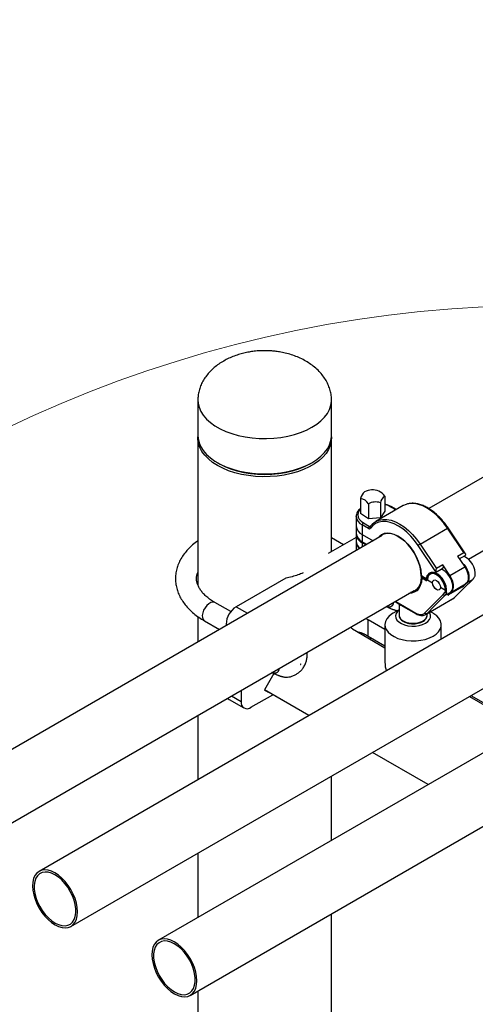
# Model space of a CAD drawing. Units: inches. Extents: x 0.4 to 11.2, y 0.5 to 8.3.
# Drawn here: x 8.7 to 8.9, y 7.2 to 7.8 of the extents above; entities that cross this region are included whole.
import ezdxf

# ---------------------------------------------------------------- set-up
doc = ezdxf.new("R2010")
doc.units = ezdxf.units.IN
doc.header["$MEASUREMENT"] = 0
doc.linetypes.add('SLD-Solid', pattern=[0])

msp = doc.modelspace()

# ---------------------------------------------------------------- linework, layer by layer
at = {"color": 7, "linetype": 'SLD-Solid', "lineweight": 25}
for p, q in [((10.00193, 8.15536), (8.89807, 7.51811)), ((8.92154, 7.48817), (10.02076, 8.12274)), ((8.76128, 7.58241), (8.76128, 7.56145)), ((8.84045, 7.56145), (8.84045, 7.58241)), ((8.76128, 7.55982), (8.76128, 7.4729)), ((8.84045, 7.49258), (8.84045, 7.55982)), ((8.77287, 7.5453), (8.77428, 7.54448)), ((8.82744, 7.54448), (8.82886, 7.5453)), ((8.85772, 7.52416), (8.85772, 7.51524)), ((8.87197, 7.5255), (8.87197, 7.51659)), ((8.86229, 7.52094), (8.86229, 7.51202)), ((8.88301, 7.51985), (8.86675, 7.51047)), ((8.86941, 7.52161), (8.86941, 7.51269)), ((8.87894, 7.5175), (8.87619, 7.51909)), ((8.85505, 7.51353), (8.85505, 7.50784)), ((8.85506, 7.51338), (8.85505, 7.51353)), ((8.86229, 7.51202), (8.85772, 7.51524)), ((8.86941, 7.51269), (8.86229, 7.51202)), ((8.87197, 7.51659), (8.86941, 7.51269)), ((8.85505, 7.50784), (8.85505, 7.50357)), ((8.85872, 7.50843), (8.85872, 7.50274)), ((8.86234, 7.50634), (8.85872, 7.50843)), ((8.85942, 7.50966), (8.86305, 7.50756)), ((8.89291, 7.49711), (8.90917, 7.5065)), ((8.91886, 7.49206), (8.90917, 7.5065)), ((8.91988, 7.49129), (8.90957, 7.50667)), ((8.87056, 7.50223), (8.59656, 7.34405)), ((8.85505, 7.50101), (8.83846, 7.49143)), ((8.84763, 7.49672), (8.84045, 7.50087)), ((8.85505, 7.50303), (8.85505, 7.49875)), ((8.85872, 7.50274), (8.85872, 7.49847)), ((8.85872, 7.50274), (8.86508, 7.49907)), ((8.85505, 7.49835), (8.85505, 7.49328)), ((8.86138, 7.49693), (8.85872, 7.49847)), ((8.8609, 7.49666), (8.85872, 7.49792)), ((8.9023, 7.48062), (8.89176, 7.49632)), ((8.89291, 7.49711), (8.90259, 7.48267)), ((8.91513, 7.48991), (8.91886, 7.49206)), ((8.91513, 7.48991), (8.91939, 7.48356)), ((8.91617, 7.48837), (8.91967, 7.49038)), ((8.90199, 7.48018), (8.90642, 7.48274)), ((8.90632, 7.48482), (8.90259, 7.48267)), ((8.91058, 7.47847), (8.90632, 7.48482)), ((8.91058, 7.47847), (8.91939, 7.48356)), ((8.8134, 7.47696), (8.78393, 7.45995)), ((8.89364, 7.4783), (8.89329, 7.47851)), ((8.89364, 7.47776), (8.89329, 7.47796)), ((8.89364, 7.4783), (8.89384, 7.47842)), ((8.89423, 7.4781), (8.89364, 7.47776)), ((8.89409, 7.47818), (8.89643, 7.47683)), ((8.89643, 7.47561), (8.89409, 7.47696)), ((8.89461, 7.47789), (8.89411, 7.4776)), ((8.89445, 7.47757), (8.89679, 7.47622)), ((8.89681, 7.47646), (8.89739, 7.47679)), ((8.89977, 7.48037), (8.89902, 7.47994)), ((8.89723, 7.47633), (8.89721, 7.47622)), ((8.89734, 7.4759), (8.90032, 7.47418)), ((8.90117, 7.47577), (8.90101, 7.47568)), ((8.90498, 7.47149), (8.90793, 7.46979)), ((8.91797, 7.47169), (8.90977, 7.46696)), ((8.91106, 7.46849), (8.91988, 7.47358)), ((8.92083, 7.47424), (8.91927, 7.47269)), ((8.92083, 7.47424), (8.92416, 7.47615)), ((8.92432, 7.47631), (8.92416, 7.47615)), ((8.61539, 7.31143), (8.88939, 7.46961)), ((8.88964, 7.46918), (8.88999, 7.46938)), ((8.89685, 7.45583), (8.91311, 7.46522)), ((8.90429, 7.46999), (8.90446, 7.47009)), ((8.90662, 7.46717), (8.9078, 7.46853)), ((8.90789, 7.46677), (8.91122, 7.46868)), ((8.90966, 7.46714), (8.91122, 7.46868)), ((8.90972, 7.46719), (8.91128, 7.46874)), ((8.91238, 7.46474), (8.91311, 7.46522)), ((8.91327, 7.46537), (8.91311, 7.46522)), ((8.94127, 7.46141), (8.66727, 7.30323)), ((8.78078, 7.45708), (8.77144, 7.46247)), ((8.87801, 7.46304), (8.87879, 7.46259)), ((8.87859, 7.46305), (8.88136, 7.46144)), ((8.87879, 7.46259), (8.88157, 7.46098)), ((8.88048, 7.46161), (8.88048, 7.45499)), ((8.88136, 7.46144), (8.89045, 7.4562)), ((8.88157, 7.46098), (8.89071, 7.45571)), ((8.89614, 7.45529), (8.91243, 7.46469)), ((8.76128, 7.45419), (8.76128, 7.43915)), ((8.88048, 7.45814), (8.87703, 7.45614)), ((8.88048, 7.45499), (8.88048, 7.45486)), ((8.89612, 7.45535), (8.89587, 7.45518)), ((8.89715, 7.45499), (8.89715, 7.45587)), ((8.9006, 7.45614), (8.89911, 7.457)), ((8.76519, 7.45164), (8.77406, 7.44653)), ((8.77804, 7.44974), (8.77804, 7.44882)), ((8.8607, 7.45305), (8.86223, 7.45217)), ((8.86223, 7.44252), (8.86223, 7.45217)), ((8.87215, 7.44644), (8.86223, 7.45217)), ((8.87215, 7.44934), (8.87215, 7.4272)), ((8.90548, 7.44075), (8.90548, 7.44934)), ((8.85295, 7.44681), (8.87215, 7.43573)), ((8.86223, 7.44252), (8.87215, 7.43679)), ((8.86305, 7.44098), (8.86397, 7.44151)), ((8.6861, 7.27061), (8.9601, 7.42879)), ((9.01198, 7.42059), (8.73798, 7.26241)), ((8.80629, 7.42043), (8.80069, 7.41072)), ((8.78688, 7.41043), (8.78688, 7.40382)), ((8.79277, 7.40041), (8.80565, 7.40785)), ((8.82707, 7.39549), (8.80069, 7.41072)), ((8.80069, 7.41072), (8.80319, 7.40928)), ((8.82707, 7.39549), (8.80319, 7.40928)), ((8.92213, 7.40687), (8.94286, 7.39491)), ((8.92305, 7.4074), (8.94286, 7.39597)), ((8.77977, 7.4051), (8.7886, 7.4)), ((8.76128, 7.39566), (8.76128, 7.35751)), ((8.75681, 7.22979), (9.03081, 7.38797)), ((8.89778, 7.35467), (8.86474, 7.37374)), ((8.89778, 7.35467), (8.86474, 7.37374)), ((8.84045, 7.32157), (8.84045, 7.35972)), ((8.76128, 7.31401), (8.76128, 7.27587)), ((8.84045, 7.16596), (8.84045, 7.27808)), ((8.76128, 7.23237), (8.76128, 7.14629))]:
    msp.add_line(p, q, dxfattribs=at)
at = {"color": 8, "linetype": 'SLD-Solid', "lineweight": 25}
for p, q in [((8.87865, 7.51733), (8.87569, 7.51904)), ((8.86305, 7.50756), (8.86398, 7.5081)), ((8.85872, 7.49792), (8.85872, 7.4954)), ((8.8948, 7.47777), (8.89445, 7.47757)), ((8.89679, 7.47622), (8.89738, 7.47656)), ((8.78393, 7.45995), (8.79062, 7.45609)), ((8.8783, 7.46321), (8.87859, 7.46305)), ((8.89685, 7.45583), (8.89612, 7.45535)), ((8.77884, 7.44928), (8.77804, 7.44974)), ((8.78115, 7.40712), (8.78688, 7.40382))]:
    msp.add_line(p, q, dxfattribs=at)
at = {"color": 8, "linetype": 'SLD-Solid', "lineweight": 25, "flags": 128}
for points in [[(8.76128, 7.58245), (8.76141, 7.58055), (8.76199, 7.5781), (8.76302, 7.5757), (8.7645, 7.57338), (8.76641, 7.57116), (8.76871, 7.56908), (8.7714, 7.56715), (8.77443, 7.5654), (8.77777, 7.56385), (8.78138, 7.56252), (8.78522, 7.56142), (8.78924, 7.56056), (8.7934, 7.55997), (8.79765, 7.55963), (8.80193, 7.55957), (8.80621, 7.55977), (8.81042, 7.56023), (8.81451, 7.56096), (8.81845, 7.56194), (8.82218, 7.56316), (8.82566, 7.5646), (8.82885, 7.56625)], [(8.82885, 7.56625), (8.83171, 7.56809), (8.83421, 7.5701), (8.83632, 7.57226), (8.83802, 7.57453), (8.83928, 7.57689), (8.84008, 7.57932), (8.84043, 7.58179), (8.84045, 7.5824)], [(8.85772, 7.51779), (8.85693, 7.51689), (8.85627, 7.51564), (8.85605, 7.51435), (8.85627, 7.51305), (8.85693, 7.51181), (8.85799, 7.51066), (8.85942, 7.50966)], [(8.87569, 7.51904), (8.87394, 7.51987), (8.87197, 7.52048)], [(8.90917, 7.5065), (8.90704, 7.50944), (8.90473, 7.51213), (8.90228, 7.51454), (8.89974, 7.51663), (8.89716, 7.51835), (8.89457, 7.51968), (8.89202, 7.5206), (8.88956, 7.52108), (8.88722, 7.52112), (8.88505, 7.52073), (8.88309, 7.5199), (8.88301, 7.51985)], [(8.86687, 7.51054), (8.86879, 7.51134), (8.87096, 7.51174), (8.87329, 7.51169), (8.87576, 7.51121), (8.8783, 7.51029), (8.88089, 7.50896), (8.88348, 7.50724), (8.88602, 7.50515), (8.88846, 7.50274), (8.89078, 7.50005), (8.89291, 7.49711)], [(8.89398, 7.4769), (8.89368, 7.4746), (8.89307, 7.47256), (8.89214, 7.47085), (8.89093, 7.46949), (8.88946, 7.46852), (8.88776, 7.46796), (8.88628, 7.46782)], [(8.90972, 7.46719), (8.90972, 7.46719), (8.90966, 7.46714)], [(8.77144, 7.46247), (8.7711, 7.46263), (8.77008, 7.46275), (8.76892, 7.46246), (8.76771, 7.46177), (8.76655, 7.46072), (8.76553, 7.45941), (8.76471, 7.45792), (8.76415, 7.45636), (8.76391, 7.45486), (8.76399, 7.45352), (8.76439, 7.45244), (8.76509, 7.45171), (8.76519, 7.45164)], [(8.88157, 7.46098), (8.88157, 7.46098), (8.88148, 7.46106), (8.88141, 7.46117), (8.88136, 7.46144)], [(8.88292, 7.45159), (8.8845, 7.45087), (8.88633, 7.4504), (8.88831, 7.45019), (8.89032, 7.45026), (8.89223, 7.4506), (8.89395, 7.4512), (8.89537, 7.45202), (8.89641, 7.45301), (8.89701, 7.45412), (8.89715, 7.45499)]]:
    msp.add_lwpolyline(points, dxfattribs=at)
at = {"color": 7, "linetype": 'SLD-Solid', "lineweight": 25, "flags": 128}
for points in [[(8.76128, 7.56145), (8.76141, 7.5596), (8.76199, 7.55715), (8.76302, 7.55474), (8.7645, 7.55242), (8.76641, 7.55021), (8.76871, 7.54812), (8.7714, 7.54619), (8.77443, 7.54444), (8.77777, 7.54289), (8.78138, 7.54156), (8.78522, 7.54046), (8.78924, 7.53961), (8.7934, 7.53901), (8.79765, 7.53868), (8.80193, 7.53861), (8.80621, 7.53881), (8.81042, 7.53928), (8.81451, 7.54), (8.81845, 7.54098), (8.82218, 7.5422), (8.82566, 7.54364), (8.82885, 7.54529), (8.83171, 7.54714), (8.83421, 7.54914), (8.83632, 7.5513), (8.83802, 7.55357), (8.83928, 7.55594), (8.84008, 7.55837), (8.84043, 7.56083), (8.84045, 7.56145)], [(8.77287, 7.54366), (8.77001, 7.5455), (8.76751, 7.54751), (8.7654, 7.54967), (8.76371, 7.55194), (8.76245, 7.5543), (8.76164, 7.55673), (8.76129, 7.5592), (8.7613, 7.56063)], [(8.84042, 7.56063), (8.84043, 7.56044), (8.84032, 7.55796), (8.83974, 7.55551), (8.8387, 7.55311), (8.83722, 7.55079), (8.83532, 7.54857), (8.83301, 7.54649), (8.83033, 7.54456), (8.8273, 7.54281), (8.82396, 7.54126), (8.82034, 7.53993), (8.8165, 7.53883), (8.81248, 7.53797), (8.80832, 7.53738), (8.80408, 7.53704), (8.79979, 7.53698), (8.79552, 7.53718), (8.79131, 7.53764), (8.78721, 7.53837), (8.78328, 7.53935), (8.77954, 7.54056), (8.77606, 7.54201), (8.77287, 7.54366)], [(8.82744, 7.54448), (8.82744, 7.54448), (8.8243, 7.54286), (8.82086, 7.54145), (8.81717, 7.54027), (8.81328, 7.53934), (8.80923, 7.53867), (8.80507, 7.53826), (8.80086, 7.53812), (8.79665, 7.53826), (8.7925, 7.53867), (8.78845, 7.53934), (8.78456, 7.54027), (8.78087, 7.54145), (8.77743, 7.54286), (8.77429, 7.54448), (8.77428, 7.54448)], [(8.89176, 7.49632), (8.88971, 7.49915), (8.88748, 7.50175), (8.88512, 7.50407), (8.88267, 7.50608), (8.88018, 7.50774), (8.87768, 7.50902), (8.87523, 7.50991), (8.87285, 7.51037), (8.8706, 7.51042), (8.86851, 7.51003), (8.86662, 7.50923), (8.86496, 7.50803), (8.86356, 7.50644)], [(8.86675, 7.51047), (8.86683, 7.51051), (8.86687, 7.51054)], [(8.89364, 7.4783), (8.89344, 7.48089), (8.8929, 7.48361), (8.89204, 7.48638), (8.89089, 7.48914), (8.88946, 7.49182), (8.8878, 7.49435), (8.88595, 7.49668), (8.88395, 7.49874), (8.88185, 7.50048), (8.8797, 7.50186), (8.87756, 7.50285), (8.87549, 7.50343), (8.87352, 7.50357), (8.87171, 7.50327), (8.87011, 7.50254), (8.86874, 7.50141), (8.86838, 7.50097)], [(8.86838, 7.50097), (8.86871, 7.50137), (8.87004, 7.5025), (8.87161, 7.50324), (8.87338, 7.50356), (8.87531, 7.50346), (8.87735, 7.50293), (8.87945, 7.502), (8.88157, 7.50068), (8.88365, 7.49901), (8.88564, 7.49702), (8.88749, 7.49477), (8.88916, 7.49231), (8.89062, 7.48969), (8.89181, 7.48698), (8.89273, 7.48425), (8.89334, 7.48155), (8.89362, 7.47897)], [(8.91752, 7.48636), (8.9188, 7.48509), (8.91997, 7.48352), (8.92091, 7.48178), (8.92157, 7.47997), (8.92189, 7.47821), (8.92188, 7.47661), (8.92152, 7.47525), (8.92083, 7.47424)], [(8.91939, 7.48356), (8.92038, 7.48184), (8.92108, 7.48002), (8.92147, 7.47824), (8.9215, 7.4766), (8.92119, 7.47519), (8.92054, 7.47412), (8.91988, 7.47358)], [(8.89364, 7.47776), (8.89344, 7.47541), (8.8929, 7.47332), (8.89204, 7.47154), (8.89089, 7.47011), (8.88946, 7.46908), (8.8878, 7.46846), (8.88721, 7.46835)], [(8.90793, 7.46979), (8.90775, 7.47145), (8.90724, 7.4732), (8.90642, 7.47493), (8.90535, 7.47652), (8.9041, 7.47786), (8.90275, 7.47887), (8.9014, 7.47948), (8.90013, 7.47965), (8.89902, 7.47936), (8.89816, 7.47864), (8.8976, 7.47753), (8.89737, 7.47611)], [(8.91122, 7.46868), (8.9119, 7.4697), (8.91226, 7.47105), (8.91228, 7.47266), (8.91195, 7.47442), (8.91129, 7.47623), (8.91035, 7.47797), (8.90919, 7.47954), (8.90786, 7.48084), (8.90647, 7.48178), (8.9055, 7.4822)], [(8.91106, 7.46849), (8.91173, 7.46903), (8.91237, 7.4701), (8.91269, 7.47151), (8.91265, 7.47315), (8.91227, 7.47493), (8.91156, 7.47675), (8.91058, 7.47847)], [(8.90032, 7.47418), (8.90049, 7.47511), (8.901, 7.47569), (8.90176, 7.47584), (8.90265, 7.47553), (8.90354, 7.47481), (8.9043, 7.47379), (8.90481, 7.47262), (8.90498, 7.47149)], [(8.90498, 7.47149), (8.90481, 7.47056), (8.9043, 7.46998), (8.90354, 7.46983), (8.90265, 7.47014), (8.90176, 7.47086), (8.901, 7.47188), (8.90049, 7.47305), (8.90032, 7.47418)], [(8.901, 7.4719), (8.9005, 7.47306), (8.90033, 7.47419), (8.90051, 7.47511), (8.90102, 7.47568), (8.90177, 7.47582), (8.90266, 7.47551), (8.90355, 7.47479), (8.9043, 7.47377), (8.9048, 7.47261), (8.90497, 7.47148), (8.90479, 7.47056), (8.90428, 7.46999), (8.90353, 7.46984), (8.90264, 7.47016), (8.90175, 7.47088), (8.901, 7.4719)], [(8.91311, 7.46522), (8.9193, 7.47134), (8.92416, 7.47615)], [(8.91328, 7.46536), (8.91828, 7.47031), (8.92433, 7.4763)], [(8.89557, 7.45623), (8.90176, 7.46236), (8.90662, 7.46717)], [(8.90789, 7.46677), (8.90171, 7.46064), (8.89685, 7.45583)], [(8.91128, 7.46874), (8.91128, 7.46873), (8.91122, 7.46868)], [(8.87703, 7.45614), (8.87607, 7.45554), (8.87444, 7.45421), (8.87322, 7.45274), (8.87245, 7.45117), (8.87215, 7.44955), (8.87233, 7.44792), (8.87299, 7.44633), (8.87409, 7.44483), (8.87563, 7.44346), (8.87754, 7.44226), (8.87978, 7.44126), (8.88227, 7.44049), (8.88496, 7.43998), (8.88775, 7.43974), (8.89058, 7.43977), (8.89336, 7.44008), (8.896, 7.44066), (8.89844, 7.44149), (8.9006, 7.44254)], [(8.88048, 7.45805), (8.87948, 7.45712), (8.87871, 7.4559), (8.8784, 7.45461), (8.87858, 7.45331), (8.87925, 7.45207), (8.88035, 7.45094), (8.88186, 7.44997), (8.88369, 7.44921), (8.88576, 7.4487), (8.88797, 7.44845), (8.89022, 7.44849), (8.89241, 7.4488), (8.89442, 7.44938), (8.89618, 7.45019)], [(8.89618, 7.45019), (8.89759, 7.45121), (8.89859, 7.45237), (8.89914, 7.45363), (8.8992, 7.45493), (8.89877, 7.45621), (8.8985, 7.45665)], [(8.9006, 7.44254), (8.90242, 7.44379), (8.90385, 7.44519), (8.90485, 7.44672), (8.90539, 7.44832), (8.90545, 7.44995), (8.90503, 7.45157), (8.90414, 7.45312), (8.90282, 7.45456), (8.90109, 7.45585), (8.9006, 7.45614)], [(8.82212, 7.42586), (8.82213, 7.42581), (8.82215, 7.42579), (8.82219, 7.42578), (8.82224, 7.4258), (8.82228, 7.42583), (8.82232, 7.42588), (8.82234, 7.42594), (8.82235, 7.426), (8.82234, 7.42605), (8.82232, 7.42608), (8.82228, 7.42608), (8.82223, 7.42607), (8.82219, 7.42603), (8.82215, 7.42598), (8.82212, 7.42592), (8.82212, 7.42586)], [(8.67674, 7.27151), (8.67882, 7.27051), (8.68085, 7.26991), (8.68278, 7.26973), (8.68455, 7.26998), (8.68614, 7.27064), (8.68749, 7.2717), (8.68857, 7.27313), (8.68936, 7.27491), (8.68984, 7.27698), (8.69, 7.2793), (8.68983, 7.2818), (8.68933, 7.28443), (8.68852, 7.28712), (8.68742, 7.28981), (8.68606, 7.29243), (8.68447, 7.29491), (8.68268, 7.29719), (8.68075, 7.29922), (8.67871, 7.30095), (8.67663, 7.30233), (8.67455, 7.30334), (8.67252, 7.30394), (8.67059, 7.30412), (8.66881, 7.30387), (8.66723, 7.30321), (8.66588, 7.30215), (8.66479, 7.30071), (8.664, 7.29894), (8.66352, 7.29687), (8.66337, 7.29455), (8.66354, 7.29205), (8.66403, 7.28941), (8.66484, 7.28672), (8.66594, 7.28404), (8.6673, 7.28142), (8.6689, 7.27894), (8.67068, 7.27666), (8.67262, 7.27463), (8.67465, 7.2729), (8.67674, 7.27151)], [(8.67673, 7.27264), (8.67876, 7.27168), (8.68074, 7.27112), (8.6826, 7.271), (8.6843, 7.27131), (8.6858, 7.27205), (8.68704, 7.2732), (8.688, 7.27472), (8.68866, 7.27657), (8.68899, 7.2787), (8.68898, 7.28106), (8.68863, 7.28358), (8.68796, 7.28619), (8.68699, 7.28882), (8.68573, 7.2914), (8.68422, 7.29385), (8.68251, 7.29612), (8.68064, 7.29814), (8.67866, 7.29985), (8.67663, 7.3012), (8.6746, 7.30217), (8.67263, 7.30272), (8.67076, 7.30285), (8.66906, 7.30253), (8.66757, 7.30179), (8.66632, 7.30065), (8.66536, 7.29913), (8.66471, 7.29728), (8.66438, 7.29515), (8.66439, 7.29279), (8.66473, 7.29027), (8.6654, 7.28766), (8.66638, 7.28503), (8.66764, 7.28245), (8.66914, 7.28), (8.67085, 7.27773), (8.67272, 7.27571), (8.6747, 7.274), (8.67673, 7.27264)], [(8.74745, 7.23069), (8.74953, 7.22969), (8.75156, 7.22909), (8.75349, 7.22891), (8.75526, 7.22915), (8.75685, 7.22982), (8.7582, 7.23088), (8.75928, 7.23231), (8.76007, 7.23409), (8.76055, 7.23616), (8.76071, 7.23848), (8.76054, 7.24098), (8.76004, 7.24361), (8.75923, 7.2463), (8.75814, 7.24899), (8.75677, 7.25161), (8.75518, 7.25409), (8.75339, 7.25637), (8.75146, 7.2584), (8.74942, 7.26013), (8.74734, 7.26151), (8.74526, 7.26252), (8.74323, 7.26311), (8.7413, 7.2633), (8.73952, 7.26305), (8.73794, 7.26239), (8.73659, 7.26133), (8.7355, 7.25989), (8.73471, 7.25812), (8.73423, 7.25605), (8.73408, 7.25373), (8.73425, 7.25123), (8.73474, 7.24859), (8.73555, 7.2459), (8.73665, 7.24322), (8.73801, 7.2406), (8.73961, 7.23812), (8.74139, 7.23584), (8.74333, 7.23381), (8.74536, 7.23208), (8.74745, 7.23069)], [(8.74744, 7.23182), (8.74947, 7.23086), (8.75145, 7.2303), (8.75331, 7.23018), (8.75501, 7.23049), (8.75651, 7.23123), (8.75775, 7.23238), (8.75871, 7.2339), (8.75937, 7.23575), (8.7597, 7.23788), (8.75969, 7.24024), (8.75934, 7.24276), (8.75867, 7.24537), (8.7577, 7.248), (8.75644, 7.25058), (8.75493, 7.25303), (8.75322, 7.2553), (8.75135, 7.25732), (8.74938, 7.25903), (8.74734, 7.26038), (8.74531, 7.26135), (8.74334, 7.2619), (8.74148, 7.26203), (8.73977, 7.26171), (8.73828, 7.26097), (8.73703, 7.25983), (8.73607, 7.25831), (8.73542, 7.25646), (8.73509, 7.25433), (8.7351, 7.25197), (8.73544, 7.24945), (8.73611, 7.24684), (8.73709, 7.24421), (8.73835, 7.24163), (8.73985, 7.23918), (8.74156, 7.23691), (8.74343, 7.23489), (8.74541, 7.23318), (8.74744, 7.23182)]]:
    msp.add_lwpolyline(points, dxfattribs=at)
at = {"color": 7, "linetype": 'SLD-Solid', "lineweight": 18}
msp.add_circle((8.96863, 6.89812), 0.7405, dxfattribs=at)
at = {"color": 7, "linetype": 'SLD-Solid', "lineweight": 25}
for centre, radius, start, end in [((8.86484, 7.51918), 0.01, 68.37332, 118.43158), ((8.86482, 7.5224), 0.00732, 130.38449, 166.063), ((8.85643, 7.51749), 0.0068, 30.4797, 79.06368), ((8.86493, 7.52084), 0.00844, 33.52212, 64.76326), ((8.87591, 7.52013), 0.00666, 126.27152, 167.2186), ((8.86665, 7.5128), 0.00923, 72.58396, 118.17672), ((8.86131, 7.50847), 0.00629, 185.69289, 245.62645), ((8.86025, 7.50836), 0.00154, 122.61031, 177.38969), ((8.86387, 7.50627), 0.00154, 122.61031, 177.38969), ((8.8629, 7.50702), 0.00088, 230.79156, 319.07956), ((8.86131, 7.5042), 0.00629, 185.69289, 245.62645), ((8.86097, 7.50338), 0.00591, 180.81737, 247.57661), ((8.86076, 7.49918), 0.00573, 184.31209, 233.19806), ((8.86019, 7.49849), 0.00513, 179.34454, 232.27746), ((8.89711, 7.48984), 0.0084, 119.99458, 129.51751), ((8.91418, 7.4795), 0.01136, 353.64247, 66.05838), ((8.9193, 7.49096), 0.000686, 302.11846, 348.00785), ((8.90521, 7.48372), 0.00156, 320.67446, 44.91299), ((8.88465, 7.47703), 0.00933, 304.94891, 1.8117), ((8.89465, 7.47905), 0.00103, 184.67883, 237.24978), ((8.89405, 7.4769), 0.0000718, 50.04122, 184.16403), ((8.89486, 7.47692), 0.000768, 122.59783, 177.40217), ((8.89582, 7.47584), 0.00117, 31.98431, 58.33767), ((8.90021, 7.47693), 0.00343, 69.49816, 187.99474), ((8.89748, 7.4763), 0.000255, 114.86419, 173.72624), ((8.90064, 7.477), 0.0033, 85.88043, 188.09069), ((8.90166, 7.48074), 0.000647, 246.81636, 348.86177), ((8.89724, 7.46971), 0.01133, 353.59344, 66.52864), ((8.8972, 7.47557), 0.000768, 122.59783, 177.40217), ((8.8968, 7.47603), 0.000561, 229.00881, 346.18558), ((8.89638, 7.47614), 0.000996, 345.98816, 358.44546), ((8.90202, 7.46975), 0.00591, 348.06369, 0.35005), ((8.79083, 7.44916), 0.01281, 122.6047, 177.39468), ((8.78123, 7.40762), 0.00291, 217.58348, 239.7782), ((8.79047, 7.40323), 0.00364, 170.78649, 309.20275)]:
    msp.add_arc(centre, radius, start, end, dxfattribs=at)
at = {"color": 8, "linetype": 'SLD-Solid', "lineweight": 25}
for centre, radius, start, end in [((8.87598, 7.51864), 0.000503, 65.69909, 125.61722), ((8.86135, 7.51421), 0.00635, 187.50539, 245.46636), ((8.86334, 7.50798), 0.000506, 234.56801, 293.79968), ((8.86413, 7.50701), 0.000803, 147.96684, 224.46439), ((8.90972, 7.50579), 0.000898, 99.70993, 127.21525), ((8.89409, 7.47713), 0.000261, 180.87526, 243.81917), ((8.89425, 7.4773), 0.000331, 53.92969, 114.55166), ((8.89703, 7.47655), 0.000411, 233.76655, 295.34097), ((8.89754, 7.47617), 0.000334, 170.44671, 233.7436), ((8.89748, 7.47634), 0.000255, 182.53008, 244.77315), ((8.91746, 7.47195), 0.000569, 332.69294, 50.82117), ((8.91907, 7.47315), 0.000504, 213.82794, 293.77634), ((8.92064, 7.47457), 0.000386, 263.78271, 299.10303), ((8.90946, 7.46718), 0.000378, 324.52415, 16.99448), ((8.88454, 7.45534), 0.00409, 186.75915, 246.63385)]:
    msp.add_arc(centre, radius, start, end, dxfattribs=at)
at = {"color": 7, "linetype": 'SLD-Solid', "lineweight": 25}
for centre, major_axis, start_param, end_param in [((8.85759, 7.45485), (0.00464, 0.00804), 2.850245, 3.141633), ((8.88881, 7.43682), (0.01179, 0.02041), 2.356235, 2.656301)]:
    msp.add_ellipse(centre, major_axis=major_axis, ratio=0.577335, start_param=start_param, end_param=end_param, dxfattribs=at)
for points, knots in [([(8.80086, 7.61164), (8.79937, 7.61161), (8.79726, 7.61156), (8.79417, 7.61124), (8.79154, 7.61085), (8.78845, 7.61021), (8.78527, 7.60932), (8.78205, 7.60818), (8.77888, 7.60678), (8.77583, 7.60511), (8.77295, 7.60321), (8.77031, 7.60107), (8.76794, 7.59873), (8.7659, 7.59622), (8.76419, 7.59355), (8.76286, 7.59076), (8.76192, 7.58788), (8.76136, 7.5851), (8.76133, 7.58329), (8.76131, 7.58247)], [0, 0, 0, 0, 0.077757, 0.109348, 0.161767, 0.216232, 0.274504, 0.335008, 0.396944, 0.459634, 0.522546, 0.585285, 0.647579, 0.709274, 0.77033, 0.830804, 0.89084, 0.950659, 1, 1, 1, 1]), ([(8.84042, 7.5824), (8.84043, 7.58256), (8.84049, 7.58371), (8.84021, 7.58588), (8.83955, 7.58886), (8.83842, 7.5918), (8.83688, 7.59467), (8.8349, 7.59744), (8.83249, 7.60008), (8.82976, 7.60247), (8.82678, 7.60457), (8.82364, 7.60638), (8.82027, 7.60795), (8.81673, 7.60924), (8.81318, 7.61024), (8.80995, 7.6109), (8.80707, 7.6113), (8.80415, 7.61158), (8.80207, 7.61162), (8.80086, 7.61164)], [0, 0, 0, 0, 0.009544, 0.069715, 0.130542, 0.19236, 0.255554, 0.320535, 0.387734, 0.457645, 0.521788, 0.587177, 0.653544, 0.72034, 0.786282, 0.847226, 0.892178, 0.937551, 1, 1, 1, 1]), ([(8.85772, 7.51825), (8.85737, 7.51797), (8.85655, 7.51732), (8.85569, 7.51609), (8.8551, 7.51471), (8.85509, 7.51378), (8.85508, 7.51335)], [0, 0, 0, 0, 0.207548, 0.489161, 0.764791, 1, 1, 1, 1]), ([(8.87619, 7.51909), (8.87588, 7.51926), (8.87501, 7.51973), (8.87361, 7.52029), (8.87243, 7.52056), (8.87197, 7.52066)], [0, 0, 0, 0, 0.2431314, 0.7013489, 1, 1, 1, 1]), ([(8.90957, 7.50667), (8.90923, 7.50716), (8.90826, 7.50858), (8.90651, 7.51079), (8.90431, 7.5132), (8.90199, 7.51535), (8.89959, 7.51721), (8.89715, 7.51875), (8.89469, 7.51995), (8.89226, 7.52078), (8.88989, 7.52124), (8.88763, 7.52127), (8.88587, 7.52105), (8.88494, 7.52067), (8.88466, 7.52056)], [0, 0, 0, 0, 0.0480045, 0.139082, 0.230257, 0.3215211, 0.4128991, 0.5044088, 0.5960444, 0.6877363, 0.7792796, 0.8703567, 0.9605949, 1, 1, 1, 1]), ([(8.8669, 7.51051), (8.86645, 7.51025), (8.86542, 7.50965), (8.8643, 7.50855), (8.86367, 7.50771), (8.86345, 7.50743)], [0, 0, 0, 0, 0.337817, 0.78004, 1, 1, 1, 1]), ([(8.76128, 7.49904), (8.76098, 7.49884), (8.75959, 7.49789), (8.75741, 7.49601), (8.7548, 7.49339), (8.7526, 7.4906), (8.7508, 7.48769), (8.74944, 7.48468), (8.74853, 7.48162), (8.74804, 7.47855), (8.74799, 7.47548), (8.74835, 7.47245), (8.74912, 7.46948), (8.75029, 7.46658), (8.75185, 7.46377), (8.75379, 7.46105), (8.75611, 7.45845), (8.75881, 7.45599), (8.76182, 7.45369), (8.76407, 7.45233), (8.76519, 7.45164)], [0, 0, 0, 0, 0.016472, 0.077644, 0.138556, 0.198897, 0.258341, 0.316635, 0.373707, 0.429694, 0.484923, 0.539817, 0.594715, 0.650043, 0.706171, 0.763326, 0.821566, 0.880775, 0.940718, 1, 1, 1, 1]), ([(8.91997, 7.49082), (8.91998, 7.49091), (8.92, 7.49111), (8.9198, 7.49144), (8.91942, 7.49177), (8.91905, 7.49197), (8.91886, 7.49206), (8.91886, 7.49206)], [0, 0, 0, 0, 0.173926, 0.392879, 0.699749, 0.995763, 1, 1, 1, 1]), ([(8.9023, 7.48062), (8.90232, 7.48071), (8.90238, 7.48094), (8.90249, 7.48144), (8.90257, 7.48205), (8.90259, 7.48247), (8.90259, 7.48267), (8.90259, 7.48267)], [0, 0, 0, 0, 0.173924, 0.392847, 0.699752, 0.99572, 1, 1, 1, 1]), ([(8.77144, 7.46247), (8.77097, 7.46275), (8.76962, 7.46356), (8.76761, 7.46497), (8.76555, 7.46672), (8.76386, 7.46851), (8.76251, 7.47031), (8.76152, 7.47211), (8.76086, 7.4739), (8.76051, 7.47572), (8.76053, 7.47754), (8.76078, 7.47908), (8.76116, 7.48002), (8.76128, 7.48033)], [0, 0, 0, 0, 0.049607, 0.144273, 0.238755, 0.333317, 0.428487, 0.525221, 0.625035, 0.730104, 0.842524, 0.948374, 1, 1, 1, 1]), ([(8.82373, 7.48007), (8.82271, 7.47962), (8.81959, 7.47825), (8.81589, 7.47748), (8.8134, 7.47696)], [0, 0, 0, 0, 0.327736, 1, 1, 1, 1]), ([(8.89412, 7.4776), (8.89411, 7.4776), (8.89404, 7.47757), (8.89394, 7.47746), (8.89385, 7.4773), (8.89384, 7.47718), (8.89383, 7.47713)], [0, 0, 0, 0, 0.030173, 0.391408, 0.709917, 1, 1, 1, 1]), ([(8.92416, 7.47615), (8.92452, 7.47659), (8.925, 7.47717), (8.92538, 7.47803), (8.92547, 7.47824)], [0, 0, 0, 0, 0.761662, 1, 1, 1, 1]), ([(8.89721, 7.47622), (8.8972, 7.4762), (8.89719, 7.47617), (8.89719, 7.47617), (8.89719, 7.47617)], [0, 0, 0, 0, 0.844555, 1, 1, 1, 1]), ([(8.91797, 7.47169), (8.91802, 7.47172), (8.91813, 7.47179), (8.91836, 7.47194), (8.91864, 7.47214), (8.91898, 7.47242), (8.91916, 7.47259), (8.91927, 7.47269)], [0, 0, 0, 0, 0.100533, 0.241657, 0.417395, 0.647824, 1, 1, 1, 1]), ([(8.90789, 7.46677), (8.9078, 7.46672), (8.90765, 7.46666), (8.90741, 7.46667), (8.90722, 7.46671), (8.90704, 7.46679), (8.90682, 7.46692), (8.9067, 7.46707), (8.90662, 7.46717)], [0, 0, 0, 0, 0.23947, 0.368388, 0.50001, 0.631679, 0.760573, 1, 1, 1, 1]), ([(8.9085, 7.46844), (8.90845, 7.46842), (8.90835, 7.46837), (8.90815, 7.46837), (8.90795, 7.46842), (8.90785, 7.46849), (8.9078, 7.46853)], [0, 0, 0, 0, 0.249985, 0.500009, 0.749989, 1, 1, 1, 1]), ([(8.9085, 7.46844), (8.9085, 7.46829), (8.90851, 7.46765), (8.90816, 7.46715), (8.90789, 7.46677)], [0, 0, 0, 0, 0.238338, 1, 1, 1, 1]), ([(8.90966, 7.46714), (8.90959, 7.46707), (8.90947, 7.46694), (8.90942, 7.46684), (8.90947, 7.46682), (8.90959, 7.46686), (8.90971, 7.46692), (8.90977, 7.46696)], [0, 0, 0, 0, 0.259615, 0.527316, 0.720446, 0.8599, 1, 1, 1, 1]), ([(8.9096, 7.46706), (8.9096, 7.46706), (8.9096, 7.46706), (8.90964, 7.46711), (8.9097, 7.46717), (8.90973, 7.4672)], [0, 0, 0, 0, 0.203151, 0.600854, 1, 1, 1, 1]), ([(8.87296, 7.46013), (8.87308, 7.46007), (8.87334, 7.45993), (8.87378, 7.45971), (8.87434, 7.45944), (8.875, 7.45914), (8.87569, 7.45886), (8.8763, 7.45862), (8.87683, 7.45843), (8.87735, 7.45825), (8.87787, 7.45808), (8.87838, 7.45793), (8.87887, 7.45779), (8.87927, 7.45769), (8.8795, 7.45764), (8.87958, 7.45762)], [0, 0, 0, 0, 0.0611309, 0.1368745, 0.2131756, 0.324038, 0.4366639, 0.5129865, 0.5867315, 0.661526, 0.736865, 0.813317, 0.8870668, 0.9613364, 1, 1, 1, 1]), ([(8.87714, 7.46254), (8.87714, 7.4625), (8.87713, 7.46232), (8.87707, 7.46201), (8.87699, 7.46169), (8.87691, 7.46145), (8.87682, 7.46122), (8.87669, 7.46095), (8.8765, 7.46067), (8.87632, 7.46046), (8.87616, 7.46031), (8.87599, 7.46017), (8.87577, 7.46003), (8.87547, 7.45989), (8.87521, 7.45982), (8.87499, 7.45978), (8.87476, 7.45975), (8.87447, 7.45975), (8.87411, 7.45978), (8.87379, 7.45985), (8.87351, 7.45993), (8.87327, 7.46001), (8.87309, 7.46009), (8.87299, 7.46013), (8.87298, 7.46014)], [0, 0, 0, 0, 0.0158904, 0.0774724, 0.1399632, 0.1713542, 0.2015859, 0.2622865, 0.3238692, 0.3863366, 0.4177118, 0.4480063, 0.5088409, 0.5705323, 0.6331081, 0.6645573, 0.6949712, 0.7560557, 0.8180044, 0.8808503, 0.9124242, 0.9534548, 0.9946189, 1, 1, 1, 1]), ([(8.88051, 7.45484), (8.88051, 7.45478), (8.88046, 7.45433), (8.88078, 7.45351), (8.88146, 7.45247), (8.8823, 7.45175), (8.88289, 7.45138), (8.88306, 7.45128)], [0, 0, 0, 0, 0.045122, 0.32223, 0.599873, 0.886781, 1, 1, 1, 1]), ([(8.88792, 7.44995), (8.8883, 7.44993), (8.88929, 7.44986), (8.89091, 7.45002), (8.89266, 7.45041), (8.89423, 7.45104), (8.89555, 7.45188), (8.89651, 7.4529), (8.89709, 7.454), (8.89711, 7.45474), (8.89711, 7.45507)], [0, 0, 0, 0, 0.0813689, 0.2155533, 0.3500288, 0.4850989, 0.6210808, 0.7577924, 0.8927128, 1, 1, 1, 1]), ([(8.89045, 7.4562), (8.89094, 7.45595), (8.89194, 7.45546), (8.89334, 7.45527), (8.89461, 7.45547), (8.89525, 7.45598), (8.89557, 7.45623)], [0, 0, 0, 0, 0.2499996, 0.5000016, 0.750001, 1, 1, 1, 1]), ([(8.89061, 7.45576), (8.89152, 7.45535), (8.89291, 7.45471), (8.89474, 7.45472), (8.89556, 7.45504), (8.89597, 7.4552)], [0, 0, 0, 0, 0.478009, 0.734129, 1, 1, 1, 1]), ([(8.89079, 7.4557), (8.89078, 7.4557), (8.89073, 7.4557), (8.89068, 7.45572), (8.89065, 7.45574), (8.89065, 7.45574)], [0, 0, 0, 0, 0.163371, 0.978439, 1, 1, 1, 1]), ([(8.89685, 7.45583), (8.89675, 7.45579), (8.8966, 7.45572), (8.89637, 7.45573), (8.89618, 7.45577), (8.896, 7.45585), (8.89578, 7.45599), (8.89565, 7.45613), (8.89557, 7.45623)], [0, 0, 0, 0, 0.239462, 0.368376, 0.499994, 0.631613, 0.760503, 1, 1, 1, 1]), ([(8.88306, 7.45128), (8.88331, 7.45115), (8.88402, 7.45077), (8.8854, 7.4503), (8.88682, 7.44999), (8.88768, 7.44996), (8.88792, 7.44995)], [0, 0, 0, 0, 0.181379, 0.52379, 0.865679, 1, 1, 1, 1]), ([(8.85605, 7.44502), (8.85614, 7.44501), (8.85639, 7.44499), (8.85681, 7.4449), (8.85731, 7.44478), (8.85781, 7.44463), (8.85834, 7.44445), (8.85888, 7.44423), (8.85944, 7.44399), (8.86, 7.44372), (8.86052, 7.44346), (8.861, 7.44321), (8.86142, 7.44297), (8.86184, 7.44274), (8.8621, 7.44259), (8.86223, 7.44252)], [0, 0, 0, 0, 0.039753, 0.11545, 0.19198, 0.268933, 0.346702, 0.433227, 0.520338, 0.609507, 0.699492, 0.772845, 0.847545, 0.922985, 1, 1, 1, 1]), ([(8.81431, 7.41823), (8.81491, 7.41832), (8.81617, 7.41849), (8.818, 7.41913), (8.81978, 7.42003), (8.8214, 7.4212), (8.82285, 7.42262), (8.82413, 7.42433), (8.82514, 7.42629), (8.82581, 7.42841), (8.82608, 7.43056), (8.82612, 7.4321), (8.82596, 7.4329), (8.82595, 7.43299)], [0, 0, 0, 0, 0.08593, 0.182248, 0.276936, 0.371189, 0.466894, 0.56713, 0.676364, 0.78092, 0.884161, 0.987036, 1, 1, 1, 1]), ([(8.80517, 7.42099), (8.80531, 7.42092), (8.80559, 7.42077), (8.80605, 7.42054), (8.80661, 7.42027), (8.80728, 7.41998), (8.80797, 7.4197), (8.80858, 7.41946), (8.80911, 7.41927), (8.80963, 7.4191), (8.81015, 7.41893), (8.81066, 7.41878), (8.81116, 7.41864), (8.81163, 7.41853), (8.81209, 7.41842), (8.81267, 7.41831), (8.8132, 7.41824), (8.81366, 7.4182), (8.81402, 7.41819), (8.81421, 7.41821), (8.81431, 7.41822)], [0, 0, 0, 0, 0.047904, 0.097741, 0.147942, 0.220878, 0.294979, 0.345186, 0.393712, 0.442924, 0.492489, 0.542789, 0.591306, 0.640164, 0.689558, 0.739676, 0.836568, 0.885755, 0.935659, 1, 1, 1, 1]), ([(8.80939, 7.42343), (8.80938, 7.42336), (8.80937, 7.42315), (8.80932, 7.42282), (8.80924, 7.4225), (8.80916, 7.42226), (8.80907, 7.42203), (8.80894, 7.42177), (8.80875, 7.42148), (8.80857, 7.42127), (8.80841, 7.42113), (8.80825, 7.42099), (8.80803, 7.42085), (8.80774, 7.42072), (8.80748, 7.42064), (8.80726, 7.4206), (8.80703, 7.42058), (8.80674, 7.42057), (8.80638, 7.42061), (8.80606, 7.42067), (8.80578, 7.42076), (8.80555, 7.42084), (8.80534, 7.42092), (8.80522, 7.42098), (8.80518, 7.421)], [0, 0, 0, 0, 0.026511, 0.086747, 0.147856, 0.178561, 0.208132, 0.267505, 0.327741, 0.388843, 0.419531, 0.449163, 0.508655, 0.568996, 0.630212, 0.660964, 0.690712, 0.750459, 0.811051, 0.87252, 0.903398, 0.94353, 0.983792, 1, 1, 1, 1])]:
    msp.add_open_spline(points, degree=3, knots=knots, dxfattribs=at)
at = {"color": 8, "linetype": 'SLD-Solid', "lineweight": 25}
for points, knots in [([(8.87879, 7.46259), (8.87879, 7.46259), (8.87876, 7.46261), (8.8787, 7.46266), (8.87861, 7.4628), (8.8786, 7.46295), (8.87859, 7.46305)], [0, 0, 0, 0, 0.000283, 0.263446, 0.521186, 1, 1, 1, 1]), ([(8.89065, 7.45574), (8.89062, 7.45577), (8.89056, 7.45581), (8.89047, 7.45595), (8.89046, 7.4561), (8.89045, 7.4562)], [0, 0, 0, 0, 0.258072, 0.517692, 1, 1, 1, 1])]:
    msp.add_open_spline(points, degree=3, knots=knots, dxfattribs=at)

doc.saveas('drawing.dxf')
